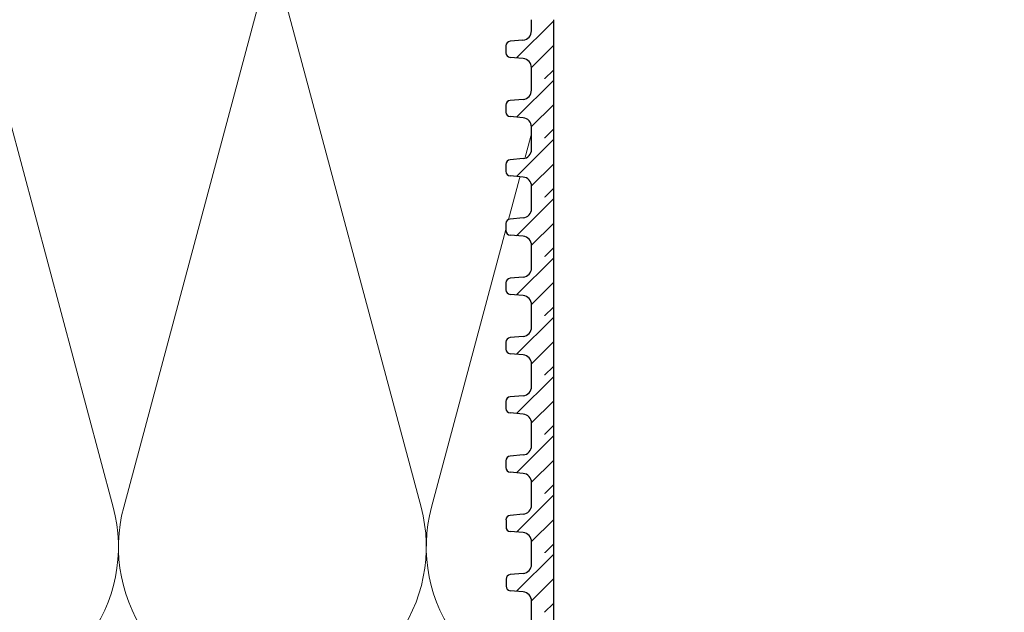
# Model space of a CAD drawing. Units: millimetres. Extents: x 2673 to 4786, y 0 to 1485.
# Drawn here: x 3162 to 3268, y 890 to 954 of the extents above; entities that cross this region are included whole.
import ezdxf
from ezdxf.xclip import XClip

# ---------------------------------------------------------------- set-up
doc = ezdxf.new("R2010")
doc.units = ezdxf.units.MM
doc.header["$XCLIPFRAME"] = 0
doc.linetypes.add('ACAD_ISO04W100', pattern=[30, 24, -3, 0, -3])
for name, color, linetype, lineweight in [('маскировка', 93, 'Continuous', 25), ('Оси', 10, 'ACAD_ISO04W100', 13), ('Основной', 7, 'Continuous', 30), ('штриховка', 251, 'Continuous', 0)]:
    doc.layers.add(name, color=color, linetype=linetype, lineweight=lineweight)

# ---------------------------------------------------------------- blocks, each defined once
blk = doc.blocks.new('*U41')
at = {"linetype": 'Continuous'}
blk.add_lwpolyline([(-16.66731253459294, -50.00193760377882, 0.4930418078680306), (-0.5664875381410904, -29.02617505100237), (-16.10082499645185, 29.02617505100237, -1.302775637732324), (16.10082499645185, 29.02617505100237), (0.5664875381410904, -29.02617505100237, 0.4930418078679733), (16.66731253459294, -50.00193760377882)], format="xyb", dxfattribs=at)
blk = doc.blocks.new('*U42')
at = {"layer": 'штриховка', "color": 0, "linetype": 'ByBlock', "lineweight": -2, "transparency": 16777216}
for p in [(166.6731253459294, 0), (200.0077504151153, 0)]:
    blk.add_blockref('*U41', p, dxfattribs=at)
blk = doc.blocks.new('*U93')
blk.add_wipeout([(0.020099296266059774, -213.59659322096275), (-72.66473030813512, -213.60830179788388), (-72.93126464111246, -213.44445970558104), (-73.03559427648048, -213.14950189664944), (-73.03620522583988, -212.131201585898), (-72.9040025095165, -211.7911674158888), (-72.57680868739362, -211.62978278916813), (-71.18697254136552, -211.5080829099328), (-70.53258489711978, -211.18531365649153), (-70.21117945601452, -210.50524531647292), (-70.23136958647629, -75.57217236665716), (1.652900039061933e-12, -75.57216842172642)]).dxf.layer = 'маскировка'
at = {"layer": 'Основной'}
blk.add_lwpolyline([(-67.86511095314563, -75.57217070439617), (-67.84431390925711, -213.6075694439565)], dxfattribs=at)
blk.add_wipeout([(0.005195211708745262, -107.69342313113326), (-70.22617437476814, -107.693421564613), (-70.22626520075235, -106.48167052805091), (-70.49077257855814, -105.80164183233764), (-71.14520860135394, -105.47897068089449), (-72.5350629756347, -105.35747915149295), (-72.8622809870319, -105.19614357577103), (-72.9945346759346, -104.85612922791415), (-72.99507490065696, -104.10701959224845), (-72.86287218433361, -103.76698542223922), (-72.53567836221171, -103.60560079551873), (-71.14584221618284, -103.48390091628336), (-70.49145457193711, -103.1611316628421), (-70.2270491364628, -102.48113877178524), (-70.2270491364628, -101.2693139485219), (0.005192401792520229, -101.27500407887533)]).dxf.layer = 'маскировка'
blk.add_wipeout([(0.006234254050333732, -114.11767297072446), (-70.22513533242655, -114.1176714042042), (-70.22522615841075, -112.90592036764211), (-70.48973353621653, -112.22589167192884), (-71.14416955901235, -111.90322052048569), (-72.5340239332931, -111.78172899108415), (-72.8612419446903, -111.62039341536223), (-72.99349563359301, -111.28037906750535), (-72.99403585831537, -110.53126943183965), (-72.86183314199202, -110.19123526183041), (-72.53463931987011, -110.02985063510992), (-71.14480317384125, -109.90815075587456), (-70.49041552959551, -109.5853815024333), (-70.22601009412121, -108.90538861137644), (-70.22601009412121, -107.6935637881131), (0.006231444134108699, -107.69925391846652)]).dxf.layer = 'маскировка'
at = {"layer": 'штриховка'}
h = blk.add_hatch(dxfattribs=at)
h.set_pattern_fill('ANSI31', color=256, scale=15)
h.set_pattern_definition([(45, (-17.85289645204288, -265.9683801940344), (-1.325825214724776, 1.325825214724777), [])])
h.paths.add_polyline_path([(-67.85968577481258, -107.6935637881131), (-70.22610092280779, -107.6935637881131), (-70.22601009694885, -108.9053131624151, -0.3888787318530261), (-71.14480317384191, -109.9081507558746), (-72.53463931986884, -110.0298506351098, 0.4015572188980246), (-72.99355012844903, -110.5533382844679), (-72.99349563359287, -111.2803790675049, 0.3888787318532428), (-72.53402393329092, -111.781728991084), (-71.14416955901292, -111.9032205204855, -0.3888787318530238), (-70.22522615841085, -112.9059203676421), (-70.2251353325501, -114.1176697419432), (-67.85872018455488, -114.1176697419432)])
at = {"layer": 'Основной'}
for p, q in [((-70.22601015244258, -108.90461050221), (-70.22610097830334, -107.6928611279082)), ((-72.9935531414158, -110.5131409286233), (-72.99349563359651, -111.2803790675055)), ((-71.14480317384373, -109.9081507558747), (-72.53463931986884, -110.0298506351099)), ((-71.14416955901656, -111.9032205204851), (-72.53402393329274, -111.7817289910841)), ((-70.2251353325501, -114.1176697419432), (-70.22522615841085, -112.9059203676414))]:
    blk.add_line(p, q, dxfattribs=at)
blk.add_lwpolyline([(-67.85887669909611, -107.6934215377162), (-67.85887669909611, -114.1176697419432)], dxfattribs=at)
for centre, radius, start, end in [((-71.23260923086131, -108.9053886113764), 1.00659913674116, 275.0042945666775, 0.004294566638342913), ((-72.49073629135823, -110.5312317073588), 0.5032995683705802, 95.00429456667753, 180.0042945666384), ((-72.49019606663573, -111.2803413430245), 0.5032995683707276, 180.0042945666384, 265.0042945665013), ((-71.23182529232331, -112.9059958166034), 1.006599136740326, 0.004294566638342913, 85.00429456650126)]:
    blk.add_arc(centre, radius, start, end, dxfattribs=at)
blk.add_wipeout([(0.0072732963919222016, -120.54192281031554), (-70.22409629008496, -120.54192124379529), (-70.22418711606917, -119.3301702072332), (-70.48869449387496, -118.65014151151992), (-71.14313051667077, -118.32747036007677), (-72.53298489095152, -118.20597883067524), (-72.86020290234872, -118.04464325495331), (-72.99245659125143, -117.70462890709643), (-72.99299681597378, -116.95551927143073), (-72.86079409965043, -116.6154851014215), (-72.53360027752854, -116.45410047470101), (-71.14376413149967, -116.33240059546564), (-70.48937648725394, -116.00963134202438), (-70.22497105177962, -115.32963845096752), (-70.22497105177962, -114.11781362770418), (0.007270486475697169, -114.12350375805761)]).dxf.layer = 'маскировка'
at = {"layer": 'штриховка'}
h = blk.add_hatch(dxfattribs=at)
h.set_pattern_fill('ANSI31', color=256, scale=15)
h.set_pattern_definition([(45, (-17.8518574097013, -272.3926300336256), (-1.325825214724776, 1.325825214724777), [])])
h.paths.add_polyline_path([(-67.85864673247099, -114.1178136277042), (-70.2250618804662, -114.1178136277042), (-70.22497105460727, -115.3295630020063, -0.3888787318530261), (-71.14376413150032, -116.3324005954658), (-72.53360027752726, -116.4541004747009, 0.4015572188980246), (-72.99251108610744, -116.977588124059), (-72.99245659125128, -117.7046289070961, 0.3888787318532428), (-72.53298489094934, -118.2059788306752), (-71.14313051667133, -118.3274703600766, -0.3888787318530238), (-70.22418711606926, -119.3301702072332), (-70.22409629020851, -120.5419195815343), (-67.8576811422133, -120.5419195815343)])
at = {"layer": 'Основной'}
for p, q in [((-70.224971110101, -115.3288603418012), (-70.22506193596175, -114.1171109674994)), ((-72.99251409907421, -116.9373907682144), (-72.99245659125492, -117.7046289070967)), ((-71.14376413150214, -116.3324005954659), (-72.53360027752726, -116.454100474701)), ((-71.14313051667497, -118.3274703600763), (-72.53298489095116, -118.2059788306752)), ((-70.22409629020851, -120.5419195815343), (-70.22418711606926, -119.3301702072325))]:
    blk.add_line(p, q, dxfattribs=at)
blk.add_lwpolyline([(-67.85783765675453, -114.1176713773074), (-67.85783765675453, -120.5419195815343)], dxfattribs=at)
for centre, radius, start, end in [((-71.23157018851973, -115.3296384509676), 1.00659913674116, 275.0042945666775, 0.004294566638342913), ((-72.48969724901664, -116.95548154695), 0.5032995683705802, 95.00429456667753, 180.0042945666384), ((-72.48915702429414, -117.7045911826157), 0.5032995683707276, 180.0042945666384, 265.0042945665013), ((-71.23078624998172, -119.3302456561945), 1.006599136740326, 0.004294566638342913, 85.00429456650126)]:
    blk.add_arc(centre, radius, start, end, dxfattribs=at)
blk.add_wipeout([(0.008312338733510671, -126.96617264990674), (-70.22305724774337, -126.96617108338648), (-70.22314807372757, -125.7544200468244), (-70.48765545153336, -125.07439135111112), (-71.14209147432918, -124.75172019966797), (-72.53194584860992, -124.63022867026643), (-72.85916386000713, -124.46889309454451), (-72.99141754890984, -124.12887874668763), (-72.9919577736322, -123.37976911102193), (-72.85975505730885, -123.0397349410127), (-72.53256123518693, -122.8783503142922), (-71.14272508915808, -122.75665043505684), (-70.48833744491233, -122.43388118161558), (-70.22393200943803, -121.75388829055872), (-70.22393200943803, -120.54206346729538), (0.008309528817285639, -120.5477535976488)]).dxf.layer = 'маскировка'
at = {"layer": 'штриховка'}
h = blk.add_hatch(dxfattribs=at)
h.set_pattern_fill('ANSI31', color=256, scale=15)
h.set_pattern_definition([(45, (-17.85081836735971, -278.8168798732167), (-1.325825214724776, 1.325825214724777), [])])
h.paths.add_polyline_path([(-67.8576076901294, -120.5420634672954), (-70.22402283812461, -120.5420634672954), (-70.22393201226568, -121.7538128415974, -0.3888787318530261), (-71.14272508915873, -122.7566504350569), (-72.53256123518567, -122.8783503142921, 0.4015572188980246), (-72.99147204376585, -123.4018379636502), (-72.9914175489097, -124.1288787466872, 0.3888787318532428), (-72.53194584860775, -124.6302286702664), (-71.14209147432975, -124.7517201996678, -0.3888787318530238), (-70.22314807372767, -125.7544200468244), (-70.22305724786692, -126.9661694211255), (-67.8566420998717, -126.9661694211255)])
at = {"layer": 'Основной'}
for p, q in [((-70.2239320677594, -121.7531101813923), (-70.22402289362016, -120.5413608070905)), ((-72.99147505673263, -123.3616406078056), (-72.99141754891333, -124.1288787466878)), ((-71.14272508916055, -122.756650435057), (-72.53256123518567, -122.8783503142922)), ((-71.14209147433338, -124.7517201996675), (-72.53194584860957, -124.6302286702664)), ((-70.22305724786692, -126.9661694211255), (-70.22314807372767, -125.7544200468237))]:
    blk.add_line(p, q, dxfattribs=at)
blk.add_lwpolyline([(-67.85679861441294, -120.5419212168986), (-67.85679861441294, -126.9661694211255)], dxfattribs=at)
for centre, radius, start, end in [((-71.23053114617814, -121.7538882905587), 1.00659913674116, 275.0042945666775, 0.004294566638342913), ((-72.48865820667505, -123.3797313865411), 0.5032995683705802, 95.00429456667753, 180.0042945666384), ((-72.48811798195256, -124.1288410222069), 0.5032995683707276, 180.0042945666384, 265.0042945665013), ((-71.22974720764013, -125.7544954957857), 1.006599136740326, 0.004294566638342913, 85.00429456650126)]:
    blk.add_arc(centre, radius, start, end, dxfattribs=at)
blk.add_wipeout([(0.009351381075099141, -133.39042248949784), (-70.22201820540178, -133.3904209229776), (-70.222109031386, -132.1786698864155), (-70.48661640919178, -131.49864119070224), (-71.14105243198759, -131.17597003925908), (-72.53090680626835, -131.05447850985755), (-72.85812481766554, -130.89314293413562), (-72.99037850656825, -130.55312858627875), (-72.9909187312906, -129.80401895061306), (-72.85871601496726, -129.46398478060382), (-72.53152219284536, -129.3026001538833), (-71.14168604681649, -129.18090027464797), (-70.48729840257076, -128.8581310212067), (-70.22289296709644, -128.17813813014982), (-70.22289296709644, -126.96631330688649), (0.009348571158874108, -126.97200343723992)]).dxf.layer = 'маскировка'
at = {"layer": 'штриховка'}
h = blk.add_hatch(dxfattribs=at)
h.set_pattern_fill('ANSI31', color=256, scale=15)
h.set_pattern_definition([(45, (-17.84977932501812, -285.2411297128079), (-1.325825214724776, 1.325825214724777), [])])
h.paths.add_polyline_path([(-67.85656864778781, -126.9663133068865), (-70.22298379578302, -126.9663133068865), (-70.22289296992409, -128.1780626811886, -0.3888787318530261), (-71.14168604681714, -129.1809002746481), (-72.53152219284408, -129.3026001538832, 0.4015572188980246), (-72.99043300142426, -129.8260878032414), (-72.9903785065681, -130.5531285862784, 0.3888787318532428), (-72.53090680626616, -131.0544785098575), (-71.14105243198816, -131.175970039259, -0.3888787318530238), (-70.22210903138608, -132.1786698864155), (-70.22201820552533, -133.3904192607167), (-67.85560305753012, -133.3904192607167)])
at = {"layer": 'Основной'}
for p, q in [((-70.22289302541782, -128.1773600209835), (-70.22298385127857, -126.9656106466817)), ((-72.99043601439104, -129.7858904473968), (-72.99037850657174, -130.553128586279)), ((-71.14168604681896, -129.1809002746482), (-72.53152219284408, -129.3026001538834)), ((-71.1410524319918, -131.1759700392586), (-72.53090680626798, -131.0544785098576)), ((-70.22201820552533, -133.3904192607167), (-70.22210903138608, -132.1786698864149))]:
    blk.add_line(p, q, dxfattribs=at)
blk.add_lwpolyline([(-67.85575957207135, -126.9661710564897), (-67.85575957207135, -133.3904192607167)], dxfattribs=at)
for centre, radius, start, end in [((-71.22949210383655, -128.1781381301499), 1.00659913674116, 275.0042945666775, 0.004294566638342913), ((-72.48761916433347, -129.8039812261323), 0.5032995683705802, 95.00429456667753, 180.0042945666384), ((-72.48707893961097, -130.553090861798), 0.5032995683707276, 180.0042945666384, 265.0042945665013), ((-71.22870816529854, -132.1787453353768), 1.006599136740326, 0.004294566638342913, 85.00429456650126)]:
    blk.add_arc(centre, radius, start, end, dxfattribs=at)
blk.add_wipeout([(0.0103904234166734, -139.81467232908903), (-70.2209791630602, -139.8146707625688), (-70.22106998904442, -138.6029197260067), (-70.48557736685021, -137.92289103029344), (-71.14001338964601, -137.60021987885028), (-72.52986776392677, -137.47872834944874), (-72.85708577532397, -137.31739277372682), (-72.98933946422667, -136.97737842586994), (-72.98987968894903, -136.22826879020425), (-72.85767697262568, -135.88823462019502), (-72.53048315050378, -135.7268499934745), (-71.14064700447491, -135.60515011423917), (-70.48625936022918, -135.2823808607979), (-70.22185392475487, -134.60238796974102), (-70.22185392475487, -133.3905631464777), (0.010387613500448367, -133.39625327683112)]).dxf.layer = 'маскировка'
at = {"layer": 'штриховка'}
h = blk.add_hatch(dxfattribs=at)
h.set_pattern_fill('ANSI31', color=256, scale=15)
h.set_pattern_definition([(45, (-17.84874028267654, -291.665379552399), (-1.325825214724776, 1.325825214724777), [])])
h.paths.add_polyline_path([(-67.85552960544624, -133.3905631464777), (-70.22194475344145, -133.3905631464777), (-70.22185392758252, -134.6023125207797, -0.3888787318530261), (-71.14064700447557, -135.6051501142393), (-72.5304831505025, -135.7268499934744, 0.4015572188980246), (-72.98939395908269, -136.2503376428325), (-72.98933946422653, -136.9773784258695, 0.3888787318532428), (-72.52986776392459, -137.4787283494487), (-71.14001338964658, -137.6002198788501, -0.3888787318530238), (-70.22106998904451, -138.6029197260067), (-70.22097916318376, -139.8146691003078), (-67.85456401518854, -139.8146691003078)])
at = {"layer": 'Основной'}
for p, q in [((-70.22185398307624, -134.6016098605747), (-70.221944808937, -133.3898604862729)), ((-72.98939697204946, -136.2101402869879), (-72.98933946423017, -136.9773784258702)), ((-71.14064700447739, -135.6051501142394), (-72.5304831505025, -135.7268499934745)), ((-71.14001338965022, -137.6002198788498), (-72.5298677639264, -137.4787283494487)), ((-70.22097916318376, -139.8146691003078), (-70.22106998904451, -138.602919726006))]:
    blk.add_line(p, q, dxfattribs=at)
blk.add_lwpolyline([(-67.85472052972978, -133.3904208960809), (-67.85472052972978, -139.8146691003078)], dxfattribs=at)
for centre, radius, start, end in [((-71.22845306149497, -134.602387969741), 1.00659913674116, 275.0042945666775, 0.004294566638342913), ((-72.48658012199189, -136.2282310657235), 0.5032995683705802, 95.00429456667753, 180.0042945666384), ((-72.4860398972694, -136.9773407013892), 0.5032995683707276, 180.0042945666384, 265.0042945665013), ((-71.22766912295697, -138.602995174968), 1.006599136740326, 0.004294566638342913, 85.00429456650126)]:
    blk.add_arc(centre, radius, start, end, dxfattribs=at)
blk.add_wipeout([(0.01142946575826187, -146.23892216868023), (-70.21994012071862, -146.23892060216), (-70.22003094670282, -145.0271695655979), (-70.4845383245086, -144.34714086988464), (-71.13897434730443, -144.02446971844148), (-72.52882872158517, -143.90297818903994), (-72.85604673298238, -143.74164261331802), (-72.98830042188509, -143.40162826546114), (-72.98884064660744, -142.65251862979545), (-72.8566379302841, -142.31248445978622), (-72.52944410816218, -142.1510998330657), (-71.13960796213333, -142.02939995383036), (-70.48522031788758, -141.7066307003891), (-70.22081488241328, -141.02663780933221), (-70.22081488241328, -139.8148129860689), (0.011426655842036837, -139.82050311642232)]).dxf.layer = 'маскировка'
at = {"layer": 'штриховка'}
h = blk.add_hatch(dxfattribs=at)
h.set_pattern_fill('ANSI31', color=256, scale=15)
h.set_pattern_definition([(45, (-17.84770124033496, -298.0896293919902), (-1.325825214724776, 1.325825214724777), [])])
h.paths.add_polyline_path([(-67.85449056310465, -139.8148129860689), (-70.22090571109986, -139.8148129860689), (-70.22081488524093, -141.0265623603709, -0.3888787318530261), (-71.13960796213398, -142.0293999538304), (-72.52944410816092, -142.1510998330656, 0.4015572188980246), (-72.9883549167411, -142.6745874824237), (-72.98830042188494, -143.4016282654607, 0.3888787318532428), (-72.528828721583, -143.9029781890399), (-71.138974347305, -144.0244697184413, -0.3888787318530238), (-70.22003094670292, -145.0271695655979), (-70.21994012084217, -146.238918939899), (-67.85352497284696, -146.238918939899)])
at = {"layer": 'Основной'}
for p, q in [((-70.22081494073466, -141.0258597001658), (-70.22090576659541, -139.814110325864)), ((-72.98835792970787, -142.6343901265791), (-72.98830042188858, -143.4016282654613)), ((-71.1396079621358, -142.0293999538305), (-72.52944410816092, -142.1510998330657)), ((-71.13897434730863, -144.024469718441), (-72.52882872158482, -143.9029781890399)), ((-70.21994012084217, -146.238918939899), (-70.22003094670292, -145.0271695655972))]:
    blk.add_line(p, q, dxfattribs=at)
blk.add_lwpolyline([(-67.85368148738819, -139.8146707356721), (-67.85368148738819, -146.238918939899)], dxfattribs=at)
for centre, radius, start, end in [((-71.22741401915339, -141.0266378093322), 1.00659913674116, 275.0042945666775, 0.004294566638342913), ((-72.4855410796503, -142.6524809053146), 0.5032995683705802, 95.0042945666775, 180.0042945666384), ((-72.4850008549278, -143.4015905409804), 0.5032995683707276, 180.0042945666384, 265.0042945665013), ((-71.22663008061538, -145.0272450145592), 1.006599136740326, 0.004294566638342913, 85.00429456650126)]:
    blk.add_arc(centre, radius, start, end, dxfattribs=at)
blk.add_wipeout([(0.01246850809985034, -152.66317200827143), (-70.21890107837703, -152.6631704417512), (-70.21899190436125, -151.45141940518909), (-70.48349928216703, -150.77139070947584), (-71.13793530496284, -150.44871955803268), (-72.5277896792436, -150.32722802863114), (-72.85500769064079, -150.16589245290922), (-72.9872613795435, -149.82587810505234), (-72.98780160426585, -149.07676846938665), (-72.8555988879425, -148.73673429937742), (-72.5284050658206, -148.5753496726569), (-71.13856891979174, -148.45364979342156), (-70.484181275546, -148.1308805399803), (-70.21977584007169, -147.4508876489234), (-70.21977584007169, -146.23906282566008), (0.012465698183625307, -146.2447529560135)]).dxf.layer = 'маскировка'
at = {"layer": 'штриховка'}
h = blk.add_hatch(dxfattribs=at)
h.set_pattern_fill('ANSI31', color=256, scale=15)
h.set_pattern_definition([(45, (-17.84666219799337, -304.5138792315814), (-1.325825214724776, 1.325825214724777), [])])
h.paths.add_polyline_path([(-67.85345152076306, -146.2390628256601), (-70.21986666875827, -146.2390628256601), (-70.21977584289934, -147.4508121999621, -0.3888787318530261), (-71.13856891979239, -148.4536497934216), (-72.52840506581933, -148.5753496726568, 0.4015572188980246), (-72.98731587439951, -149.0988373220149), (-72.98726137954336, -149.8258781050519, 0.3888787318532428), (-72.52778967924141, -150.3272280286311), (-71.1379353049634, -150.4487195580325, -0.3888787318530238), (-70.21899190436133, -151.4514194051891), (-70.21890107850058, -152.6631687794902), (-67.85248593050537, -152.6631687794902)])
at = {"layer": 'Основной'}
for p, q in [((-70.21977589839307, -147.450109539757), (-70.21986672425382, -146.2383601654552)), ((-72.98731888736629, -149.0586399661703), (-72.987261379547, -149.8258781050525)), ((-71.13856891979421, -148.4536497934217), (-72.52840506581933, -148.5753496726569)), ((-71.13793530496704, -150.4487195580322), (-72.52778967924323, -150.3272280286311)), ((-70.21890107850058, -152.6631687794902), (-70.21899190436133, -151.4514194051884))]:
    blk.add_line(p, q, dxfattribs=at)
blk.add_lwpolyline([(-67.8526424450466, -146.2389205752633), (-67.8526424450466, -152.6631687794902)], dxfattribs=at)
for centre, radius, start, end in [((-71.2263749768118, -147.4508876489234), 1.00659913674116, 275.0042945666775, 0.004294566638342913), ((-72.48450203730872, -149.0767307449058), 0.5032995683705802, 95.0042945666775, 180.0042945666384), ((-72.48396181258622, -149.8258403805715), 0.5032995683707276, 180.0042945666384, 265.0042945665013), ((-71.22559103827379, -151.4514948541504), 1.006599136740326, 0.004294566638342913, 85.00429456650126)]:
    blk.add_arc(centre, radius, start, end, dxfattribs=at)
blk.add_wipeout([(0.01350755044143881, -159.08742184786257), (-70.21786203603544, -159.0874202813423), (-70.21795286201964, -157.87566924478023), (-70.48246023982543, -157.19564054906692), (-71.13689626262125, -156.8729693976238), (-72.526750636902, -156.75147786822225), (-72.8539686482992, -156.59014229250033), (-72.98622233720191, -156.25012794464345), (-72.98676256192427, -155.50101830897773), (-72.85455984560092, -155.1609841389685), (-72.527366023479, -154.99959951224804), (-71.13752987745015, -154.87789963301265), (-70.4831422332044, -154.55513037957138), (-70.2187367977301, -153.87513748851455), (-70.2187367977301, -152.6633126652512), (0.013504740525213776, -152.66900279560463)]).dxf.layer = 'маскировка'
at = {"layer": 'штриховка'}
h = blk.add_hatch(dxfattribs=at)
h.set_pattern_fill('ANSI31', color=256, scale=15)
h.set_pattern_definition([(45, (-17.84562315565178, -310.9381290711726), (-1.325825214724776, 1.325825214724777), [])])
h.paths.add_polyline_path([(-67.85241247842147, -152.6633126652512), (-70.21882762641668, -152.6633126652512), (-70.21873680055775, -153.8750620395533, -0.3888787318530261), (-71.1375298774508, -154.8778996330128), (-72.52736602347774, -154.9995995122479, 0.4015572188980246), (-72.98627683205792, -155.523087161606), (-72.98622233720177, -156.2501279446431, 0.3888787318532428), (-72.52675063689982, -156.7514778682222), (-71.13689626262182, -156.8729693976236, -0.3888787318530238), (-70.21795286201974, -157.8756692447802), (-70.21786203615899, -159.0874186190813), (-67.85144688816378, -159.0874186190813)])
at = {"layer": 'Основной'}
for p, q in [((-70.21873685605148, -153.8743593793482), (-70.21882768191223, -152.6626100050464)), ((-72.9862798450247, -155.4828898057614), (-72.9862223372054, -156.2501279446437)), ((-71.13752987745262, -154.8778996330129), (-72.52736602347774, -154.999599512248)), ((-71.13689626262546, -156.8729693976233), (-72.52675063690164, -156.7514778682223)), ((-70.21786203615899, -159.0874186190813), (-70.21795286201974, -157.8756692447795))]:
    blk.add_line(p, q, dxfattribs=at)
blk.add_lwpolyline([(-67.85160340270501, -152.6631704148544), (-67.85160340270501, -159.0874186190813)], dxfattribs=at)
for centre, radius, start, end in [((-71.22533593447021, -153.8751374885146), 1.00659913674116, 275.0042945666775, 0.004294566638342913), ((-72.48346299496713, -155.500980584497), 0.5032995683705802, 95.0042945666775, 180.0042945666384), ((-72.48292277024463, -156.2500902201627), 0.5032995683707276, 180.0042945666384, 265.0042945665013), ((-71.2245519959322, -157.8757446937415), 1.006599136740326, 0.004294566638342913, 85.00429456650126)]:
    blk.add_arc(centre, radius, start, end, dxfattribs=at)
blk.add_wipeout([(0.014546592783027279, -165.51167168745377), (-70.21682299369385, -165.5116701209335), (-70.21691381967807, -164.29991908437142), (-70.48142119748385, -163.61989038865812), (-71.13585722027966, -163.297219237215), (-72.52571159456042, -163.17572770781345), (-72.85292960595761, -163.01439213209153), (-72.98518329486032, -162.67437778423465), (-72.98572351958268, -161.92526814856893), (-72.85352080325933, -161.5852339785597), (-72.52632698113743, -161.42384935183924), (-71.13649083510856, -161.30214947260384), (-70.48210319086283, -160.97938021916258), (-70.21769775538851, -160.29938732810575), (-70.21769775538851, -159.0875625048424), (0.014543782866802246, -159.09325263519582)]).dxf.layer = 'маскировка'
at = {"layer": 'штриховка'}
h = blk.add_hatch(dxfattribs=at)
h.set_pattern_fill('ANSI31', color=256, scale=15)
h.set_pattern_definition([(45, (-17.84458411331019, -317.3623789107637), (-1.325825214724776, 1.325825214724777), [])])
h.paths.add_polyline_path([(-67.85137343607988, -159.0875625048424), (-70.2177885840751, -159.0875625048424), (-70.21769775821616, -160.2993118791444, -0.3888787318530261), (-71.13649083510921, -161.3021494726039), (-72.52632698113615, -161.4238493518391, 0.4015572188980246), (-72.98523778971634, -161.9473370011972), (-72.98518329486018, -162.6743777842342, 0.3888787318532428), (-72.52571159455823, -163.1757277078134), (-71.13585722028023, -163.2972192372148, -0.3888787318530238), (-70.21691381967815, -164.2999190843714), (-70.2168229938174, -165.5116684586725), (-67.85040784582219, -165.5116684586725)])
at = {"layer": 'Основной'}
for p, q in [((-70.21769781370989, -160.2986092189393), (-70.21778863957064, -159.0868598446375)), ((-72.98524080268311, -161.9071396453526), (-72.98518329486382, -162.6743777842348)), ((-71.13649083511103, -161.302149472604), (-72.52632698113615, -161.4238493518392)), ((-71.13585722028387, -163.2972192372145), (-72.52571159456005, -163.1757277078134)), ((-70.2168229938174, -165.5116684586725), (-70.21691381967815, -164.2999190843707))]:
    blk.add_line(p, q, dxfattribs=at)
blk.add_lwpolyline([(-67.85056436036342, -159.0874202544456), (-67.85056436036342, -165.5116684586725)], dxfattribs=at)
for centre, radius, start, end in [((-71.22429689212862, -160.2993873281057), 1.00659913674116, 275.0042945666775, 0.004294566638342913), ((-72.48242395262554, -161.9252304240881), 0.5032995683705802, 95.0042945666775, 180.0042945666384), ((-72.48188372790304, -162.6743400597539), 0.5032995683707276, 180.0042945666384, 265.0042945665013), ((-71.22351295359061, -164.2999945333327), 1.006599136740326, 0.004294566638342913, 85.00429456650126)]:
    blk.add_arc(centre, radius, start, end, dxfattribs=at)
blk.add_wipeout([(0.015585635124615749, -171.93592152704485), (-70.21578395135226, -171.9359199605246), (-70.21587477733647, -170.7241689239625), (-70.48038215514225, -170.0441402282492), (-71.13481817793807, -169.72146907680607), (-72.52467255221882, -169.59997754740454), (-72.85189056361602, -169.4386419716826), (-72.98414425251873, -169.09862762382573), (-72.98468447724109, -168.34951798816002), (-72.85248176091774, -168.00948381815078), (-72.52528793879583, -167.84809919143032), (-71.13545179276697, -167.72639931219493), (-70.48106414852123, -167.40363005875366), (-70.21665871304693, -166.72363716769684), (-70.21665871304693, -165.51181234443348), (0.015582825208390716, -165.5175024747869)]).dxf.layer = 'маскировка'
at = {"layer": 'штриховка'}
h = blk.add_hatch(dxfattribs=at)
h.set_pattern_fill('ANSI31', color=256, scale=15)
h.set_pattern_definition([(45, (-17.8435450709686, -323.7866287503549), (-1.325825214724776, 1.325825214724777), [])])
h.paths.add_polyline_path([(-67.8503343937383, -165.5118123444336), (-70.2167495417335, -165.5118123444336), (-70.21665871587457, -166.7235617187356, -0.3888787318530261), (-71.13545179276763, -167.7263993121951), (-72.52528793879456, -167.8480991914303, 0.4015572188980246), (-72.98419874737475, -168.3715868407884), (-72.98414425251859, -169.0986276238254, 0.3888787318532428), (-72.52467255221664, -169.5999775474045), (-71.13481817793864, -169.721469076806, -0.3888787318530238), (-70.21587477733657, -170.7241689239626), (-70.21578395147581, -171.9359182982637), (-67.8493688034806, -171.9359182982637)])
at = {"layer": 'Основной'}
for p, q in [((-70.2166587713683, -166.7228590585305), (-70.21674959722905, -165.5111096842287)), ((-72.98420176034152, -168.3313894849438), (-72.98414425252223, -169.098627623826)), ((-71.13545179276944, -167.7263993121952), (-72.52528793879456, -167.8480991914304)), ((-71.13481817794228, -169.7214690768056), (-72.52467255221846, -169.5999775474046)), ((-70.21578395147581, -171.9359182982637), (-70.21587477733657, -170.7241689239619)), ((-70.21561972902673, -173.1471088981217), (-70.21571055488748, -171.9353595238199))]:
    blk.add_line(p, q, dxfattribs=at)
for points in [[(-67.84952531802183, -165.5116700940367), (-67.84952531802183, -171.9359182982637)], [(-67.84848627568026, -171.9359199336279), (-67.84848627568026, -178.3601681378549)]]:
    blk.add_lwpolyline(points, dxfattribs=at)
for centre, radius, start, end in [((-71.22325784978703, -166.7236371676969), 1.00659913674116, 275.0042945666775, 0.004294566638342913), ((-72.48138491028395, -168.3494802636793), 0.5032995683705802, 95.0042945666775, 180.0042945666384), ((-72.48084468556145, -169.098589899345), 0.5032995683707276, 180.0042945666384, 265.0042945665013), ((-71.22247391124903, -170.7242443729239), 1.006599136740326, 0.004294566638342913, 85.00429456650126)]:
    blk.add_arc(centre, radius, start, end, dxfattribs=at)

msp = doc.modelspace()

# ---------------------------------------------------------------- block references
at = {"layer": 'штриховка'}
ref = msp.add_blockref('*U42', (3005.860425389256, 929.9508108496066), dxfattribs=at)
XClip(ref).set_block_clipping_path([(-16.667312534593748, -50.00193760377874), (228.51168112778123, 49.915322399761635)])

# ---------------------------------------------------------------- next in the draw order: block references
at = {"layer": 'Оси'}
msp.add_blockref('*U93', (3287.488081340227, 1061.454524483901), dxfattribs=at)

doc.saveas('drawing.dxf')
